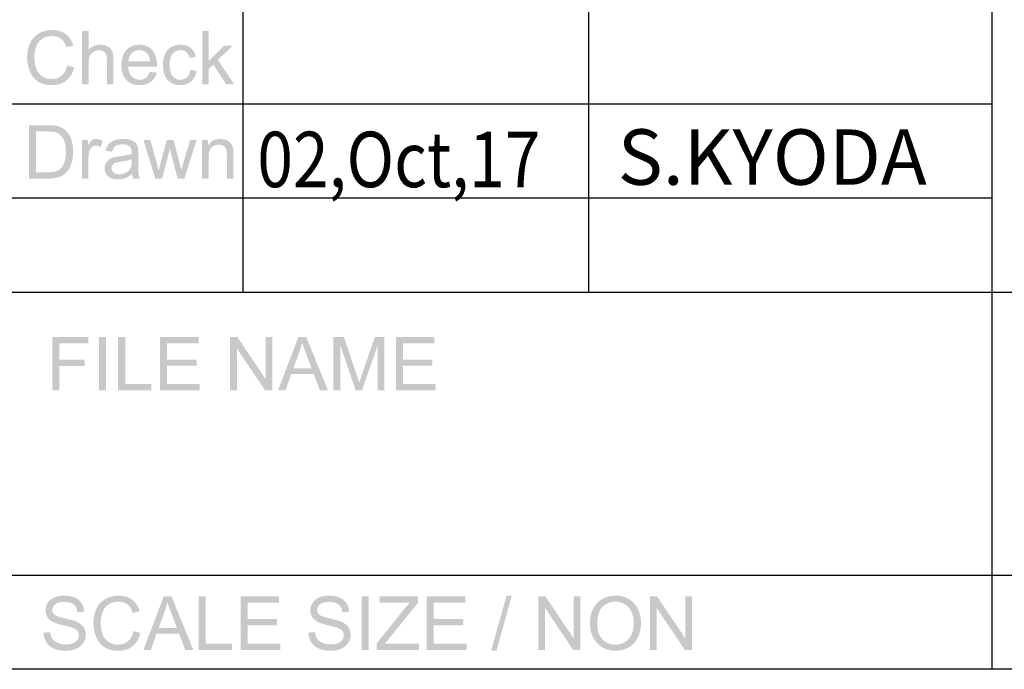
# Model space of a CAD drawing. Extents: x -38 to 248, y 49 to 248.
# Drawn here: x 174 to 199, y 49 to 65 of the extents above; entities that cross this region are included whole.
import ezdxf

# ---------------------------------------------------------------- set-up
doc = ezdxf.new("R2010")
doc.units = 0
doc.header["$MEASUREMENT"] = 0
doc.layers.add('図面枠', color=171, linetype='Continuous')
doc.styles.add('STD', font='txt')

# ---------------------------------------------------------------- blocks, each defined once
blk = doc.blocks.new('AI9-BLK134')
at = {"layer": '図面枠'}
h = blk.add_hatch(color=7, dxfattribs=at)
edge = h.paths.add_edge_path()
edge.add_spline(control_points=[(-8.108, -0.237), (-8.108, -0.237), (-7.942, -0.223), (-7.942, -0.223), (-7.935, -0.29), (-7.916, -0.345), (-7.888, -0.388), (-7.859, -0.431), (-7.814, -0.466), (-7.754, -0.492), (-7.694, -0.519), (-7.626, -0.532), (-7.55, -0.532), (-7.483, -0.532), (-7.424, -0.522), (-7.373, -0.502), (-7.321, -0.482), (-7.283, -0.454), (-7.258, -0.419), (-7.233, -0.384), (-7.22, -0.346), (-7.22, -0.305), (-7.22, -0.264), (-7.232, -0.227), (-7.257, -0.196), (-7.28, -0.165), (-7.32, -0.139), (-7.376, -0.117), (-7.411, -0.104), (-7.49, -0.082), (-7.612, -0.053), (-7.734, -0.023), (-7.82, 0.004), (-7.869, 0.031), (-7.933, 0.064), (-7.98, 0.105), (-8.011, 0.155), (-8.043, 0.204), (-8.058, 0.26), (-8.058, 0.321), (-8.058, 0.388), (-8.039, 0.451), (-8.001, 0.51), (-7.963, 0.569), (-7.907, 0.613), (-7.834, 0.644), (-7.761, 0.674), (-7.68, 0.689), (-7.59, 0.689), (-7.492, 0.689), (-7.405, 0.673), (-7.33, 0.641), (-7.255, 0.609), (-7.197, 0.562), (-7.156, 0.5), (-7.116, 0.438), (-7.094, 0.368), (-7.091, 0.289), (-7.091, 0.289), (-7.259, 0.276), (-7.259, 0.276), (-7.268, 0.36), (-7.299, 0.424), (-7.351, 0.467), (-7.403, 0.51), (-7.48, 0.532), (-7.582, 0.532), (-7.689, 0.532), (-7.766, 0.512), (-7.814, 0.473), (-7.863, 0.434), (-7.887, 0.387), (-7.887, 0.332), (-7.887, 0.284), (-7.87, 0.245), (-7.836, 0.214), (-7.802, 0.183), (-7.714, 0.151), (-7.571, 0.119), (-7.428, 0.086), (-7.33, 0.058), (-7.277, 0.034), (-7.199, -0.002), (-7.142, -0.047), (-7.105, -0.102), (-7.068, -0.156), (-7.05, -0.219), (-7.05, -0.291), (-7.05, -0.361), (-7.07, -0.428), (-7.11, -0.491), (-7.151, -0.553), (-7.209, -0.602), (-7.285, -0.637), (-7.361, -0.671), (-7.446, -0.689), (-7.541, -0.689), (-7.661, -0.689), (-7.762, -0.671), (-7.844, -0.636), (-7.925, -0.601), (-7.989, -0.548), (-8.035, -0.477), (-8.081, -0.407), (-8.105, -0.326), (-8.108, -0.237)], knot_values=[0, 0, 0, 0, 1, 1, 1, 2, 2, 2, 3, 3, 3, 4, 4, 4, 5, 5, 5, 6, 6, 6, 7, 7, 7, 8, 8, 8, 9, 9, 9, 10, 10, 10, 11, 11, 11, 12, 12, 12, 13, 13, 13, 14, 14, 14, 15, 15, 15, 16, 16, 16, 17, 17, 17, 18, 18, 18, 19, 19, 19, 20, 20, 20, 21, 21, 21, 22, 22, 22, 23, 23, 23, 24, 24, 24, 25, 25, 25, 26, 26, 26, 27, 27, 27, 28, 28, 28, 29, 29, 29, 30, 30, 30, 31, 31, 31, 32, 32, 32, 33, 33, 33, 34, 34, 34, 35, 35, 35, 35], degree=3, periodic=0)
h = blk.add_hatch(color=7, dxfattribs=at)
edge = h.paths.add_edge_path()
edge.add_spline(control_points=[(-5.857, -0.199), (-5.857, -0.199), (-5.681, -0.243), (-5.681, -0.243), (-5.718, -0.388), (-5.784, -0.499), (-5.88, -0.575), (-5.976, -0.651), (-6.094, -0.689), (-6.232, -0.689), (-6.376, -0.689), (-6.492, -0.66), (-6.582, -0.601), (-6.672, -0.543), (-6.741, -0.458), (-6.787, -0.347), (-6.834, -0.236), (-6.858, -0.117), (-6.858, 0.01), (-6.858, 0.149), (-6.831, 0.27), (-6.778, 0.373), (-6.725, 0.476), (-6.65, 0.555), (-6.552, 0.609), (-6.454, 0.662), (-6.347, 0.689), (-6.229, 0.689), (-6.096, 0.689), (-5.984, 0.655), (-5.893, 0.587), (-5.802, 0.519), (-5.739, 0.424), (-5.703, 0.3), (-5.703, 0.3), (-5.876, 0.26), (-5.876, 0.26), (-5.907, 0.357), (-5.952, 0.427), (-6.011, 0.471), (-6.07, 0.515), (-6.144, 0.537), (-6.233, 0.537), (-6.335, 0.537), (-6.42, 0.513), (-6.489, 0.464), (-6.558, 0.415), (-6.606, 0.349), (-6.634, 0.266), (-6.662, 0.184), (-6.676, 0.099), (-6.676, 0.011), (-6.676, -0.102), (-6.66, -0.201), (-6.626, -0.286), (-6.593, -0.37), (-6.542, -0.433), (-6.472, -0.475), (-6.403, -0.516), (-6.328, -0.537), (-6.246, -0.537), (-6.148, -0.537), (-6.065, -0.509), (-5.996, -0.452), (-5.928, -0.395), (-5.882, -0.311), (-5.857, -0.199)], knot_values=[0, 0, 0, 0, 1, 1, 1, 2, 2, 2, 3, 3, 3, 4, 4, 4, 5, 5, 5, 6, 6, 6, 7, 7, 7, 8, 8, 8, 9, 9, 9, 10, 10, 10, 11, 11, 11, 12, 12, 12, 13, 13, 13, 14, 14, 14, 15, 15, 15, 16, 16, 16, 17, 17, 17, 18, 18, 18, 19, 19, 19, 20, 20, 20, 21, 21, 21, 22, 22, 22, 22], degree=3, periodic=0)
h = blk.add_hatch(color=7, dxfattribs=at)
edge = h.paths.add_edge_path(flags=16)
edge.add_spline(control_points=[(-5.227, -0.119), (-5.227, -0.119), (-4.773, -0.119), (-4.773, -0.119), (-4.773, -0.119), (-4.911, 0.251), (-4.911, 0.251), (-4.954, 0.363), (-4.987, 0.455), (-5.008, 0.529), (-5.027, 0.443), (-5.052, 0.357), (-5.083, 0.273), (-5.083, 0.273), (-5.227, -0.119), (-5.227, -0.119)], knot_values=[0, 0, 0, 0, 1, 1, 1, 2, 2, 2, 3, 3, 3, 4, 4, 4, 5, 5, 5, 5], degree=3, periodic=0)
edge = h.paths.add_edge_path()
edge.add_spline(control_points=[(-5.61, -0.667), (-5.61, -0.667), (-5.101, 0.667), (-5.101, 0.667), (-5.101, 0.667), (-4.906, 0.667), (-4.906, 0.667), (-4.906, 0.667), (-4.362, -0.667), (-4.362, -0.667), (-4.362, -0.667), (-4.563, -0.667), (-4.563, -0.667), (-4.563, -0.667), (-4.717, -0.262), (-4.717, -0.262), (-4.717, -0.262), (-5.28, -0.262), (-5.28, -0.262), (-5.28, -0.262), (-5.423, -0.667), (-5.423, -0.667), (-5.423, -0.667), (-5.61, -0.667), (-5.61, -0.667)], knot_values=[0, 0, 0, 0, 1, 1, 1, 2, 2, 2, 3, 3, 3, 4, 4, 4, 5, 5, 5, 6, 6, 6, 7, 7, 7, 8, 8, 8, 8], degree=3, periodic=0)
h = blk.add_hatch(color=7, dxfattribs=at)
edge = h.paths.add_edge_path()
edge.add_spline(control_points=[(-4.227, -0.667), (-4.227, -0.667), (-4.227, 0.667), (-4.227, 0.667), (-4.227, 0.667), (-4.051, 0.667), (-4.051, 0.667), (-4.051, 0.667), (-4.051, -0.51), (-4.051, -0.51), (-4.051, -0.51), (-3.395, -0.51), (-3.395, -0.51), (-3.395, -0.51), (-3.395, -0.667), (-3.395, -0.667), (-3.395, -0.667), (-4.227, -0.667), (-4.227, -0.667)], knot_values=[0, 0, 0, 0, 1, 1, 1, 2, 2, 2, 3, 3, 3, 4, 4, 4, 5, 5, 5, 6, 6, 6, 6], degree=3, periodic=0)
h = blk.add_hatch(color=7, dxfattribs=at)
edge = h.paths.add_edge_path()
edge.add_spline(control_points=[(-3.181, -0.667), (-3.181, -0.667), (-3.181, 0.667), (-3.181, 0.667), (-3.181, 0.667), (-2.216, 0.667), (-2.216, 0.667), (-2.216, 0.667), (-2.216, 0.51), (-2.216, 0.51), (-2.216, 0.51), (-3.005, 0.51), (-3.005, 0.51), (-3.005, 0.51), (-3.005, 0.102), (-3.005, 0.102), (-3.005, 0.102), (-2.266, 0.102), (-2.266, 0.102), (-2.266, 0.102), (-2.266, -0.055), (-2.266, -0.055), (-2.266, -0.055), (-3.005, -0.055), (-3.005, -0.055), (-3.005, -0.055), (-3.005, -0.51), (-3.005, -0.51), (-3.005, -0.51), (-2.186, -0.51), (-2.186, -0.51), (-2.186, -0.51), (-2.186, -0.667), (-2.186, -0.667), (-2.186, -0.667), (-3.181, -0.667), (-3.181, -0.667)], knot_values=[0, 0, 0, 0, 1, 1, 1, 2, 2, 2, 3, 3, 3, 4, 4, 4, 5, 5, 5, 6, 6, 6, 7, 7, 7, 8, 8, 8, 9, 9, 9, 10, 10, 10, 11, 11, 11, 12, 12, 12, 12], degree=3, periodic=0)
h = blk.add_hatch(color=7, dxfattribs=at)
edge = h.paths.add_edge_path()
edge.add_spline(control_points=[(-1.485, -0.237), (-1.485, -0.237), (-1.32, -0.223), (-1.32, -0.223), (-1.312, -0.29), (-1.294, -0.345), (-1.265, -0.388), (-1.236, -0.431), (-1.192, -0.466), (-1.132, -0.492), (-1.071, -0.519), (-1.003, -0.532), (-0.928, -0.532), (-0.86, -0.532), (-0.802, -0.522), (-0.75, -0.502), (-0.699, -0.482), (-0.661, -0.454), (-0.635, -0.419), (-0.61, -0.384), (-0.598, -0.346), (-0.598, -0.305), (-0.598, -0.264), (-0.61, -0.227), (-0.634, -0.196), (-0.658, -0.165), (-0.698, -0.139), (-0.753, -0.117), (-0.789, -0.104), (-0.868, -0.082), (-0.99, -0.053), (-1.112, -0.023), (-1.197, 0.004), (-1.246, 0.031), (-1.31, 0.064), (-1.358, 0.105), (-1.389, 0.155), (-1.42, 0.204), (-1.436, 0.26), (-1.436, 0.321), (-1.436, 0.388), (-1.416, 0.451), (-1.379, 0.51), (-1.34, 0.569), (-1.285, 0.613), (-1.212, 0.644), (-1.138, 0.674), (-1.057, 0.689), (-0.968, 0.689), (-0.869, 0.689), (-0.783, 0.673), (-0.707, 0.641), (-0.632, 0.609), (-0.574, 0.562), (-0.533, 0.5), (-0.493, 0.438), (-0.471, 0.368), (-0.468, 0.289), (-0.468, 0.289), (-0.636, 0.276), (-0.636, 0.276), (-0.645, 0.36), (-0.676, 0.424), (-0.728, 0.467), (-0.78, 0.51), (-0.858, 0.532), (-0.96, 0.532), (-1.066, 0.532), (-1.143, 0.512), (-1.192, 0.473), (-1.24, 0.434), (-1.265, 0.387), (-1.265, 0.332), (-1.265, 0.284), (-1.248, 0.245), (-1.213, 0.214), (-1.179, 0.183), (-1.091, 0.151), (-0.948, 0.119), (-0.806, 0.086), (-0.707, 0.058), (-0.654, 0.034), (-0.577, -0.002), (-0.519, -0.047), (-0.482, -0.102), (-0.445, -0.156), (-0.427, -0.219), (-0.427, -0.291), (-0.427, -0.361), (-0.447, -0.428), (-0.488, -0.491), (-0.528, -0.553), (-0.587, -0.602), (-0.662, -0.637), (-0.738, -0.671), (-0.824, -0.689), (-0.918, -0.689), (-1.039, -0.689), (-1.139, -0.671), (-1.221, -0.636), (-1.302, -0.601), (-1.366, -0.548), (-1.412, -0.477), (-1.458, -0.407), (-1.483, -0.326), (-1.485, -0.237)], knot_values=[0, 0, 0, 0, 1, 1, 1, 2, 2, 2, 3, 3, 3, 4, 4, 4, 5, 5, 5, 6, 6, 6, 7, 7, 7, 8, 8, 8, 9, 9, 9, 10, 10, 10, 11, 11, 11, 12, 12, 12, 13, 13, 13, 14, 14, 14, 15, 15, 15, 16, 16, 16, 17, 17, 17, 18, 18, 18, 19, 19, 19, 20, 20, 20, 21, 21, 21, 22, 22, 22, 23, 23, 23, 24, 24, 24, 25, 25, 25, 26, 26, 26, 27, 27, 27, 28, 28, 28, 29, 29, 29, 30, 30, 30, 31, 31, 31, 32, 32, 32, 33, 33, 33, 34, 34, 34, 35, 35, 35, 35], degree=3, periodic=0)
h = blk.add_hatch(color=7, dxfattribs=at)
edge = h.paths.add_edge_path()
edge.add_spline(control_points=[(-0.155, -0.667), (-0.155, -0.667), (-0.155, 0.667), (-0.155, 0.667), (-0.155, 0.667), (0.021, 0.667), (0.021, 0.667), (0.021, 0.667), (0.021, -0.667), (0.021, -0.667), (0.021, -0.667), (-0.155, -0.667), (-0.155, -0.667)], knot_values=[0, 0, 0, 0, 1, 1, 1, 2, 2, 2, 3, 3, 3, 4, 4, 4, 4], degree=3, periodic=0)
h = blk.add_hatch(color=7, dxfattribs=at)
edge = h.paths.add_edge_path()
edge.add_spline(control_points=[(0.224, -0.667), (0.224, -0.667), (0.224, -0.503), (0.224, -0.503), (0.224, -0.503), (0.911, 0.349), (0.911, 0.349), (0.959, 0.41), (1.005, 0.464), (1.05, 0.51), (1.05, 0.51), (0.301, 0.51), (0.301, 0.51), (0.301, 0.51), (0.301, 0.667), (0.301, 0.667), (0.301, 0.667), (1.258, 0.667), (1.258, 0.667), (1.258, 0.667), (1.258, 0.51), (1.258, 0.51), (1.258, 0.51), (0.508, -0.415), (0.508, -0.415), (0.508, -0.415), (0.427, -0.51), (0.427, -0.51), (0.427, -0.51), (1.28, -0.51), (1.28, -0.51), (1.28, -0.51), (1.28, -0.667), (1.28, -0.667), (1.28, -0.667), (0.224, -0.667), (0.224, -0.667)], knot_values=[0, 0, 0, 0, 1, 1, 1, 2, 2, 2, 3, 3, 3, 4, 4, 4, 5, 5, 5, 6, 6, 6, 7, 7, 7, 8, 8, 8, 9, 9, 9, 10, 10, 10, 11, 11, 11, 12, 12, 12, 12], degree=3, periodic=0)
h = blk.add_hatch(color=7, dxfattribs=at)
edge = h.paths.add_edge_path()
edge.add_spline(control_points=[(1.474, -0.667), (1.474, -0.667), (1.474, 0.667), (1.474, 0.667), (1.474, 0.667), (2.439, 0.667), (2.439, 0.667), (2.439, 0.667), (2.439, 0.51), (2.439, 0.51), (2.439, 0.51), (1.651, 0.51), (1.651, 0.51), (1.651, 0.51), (1.651, 0.102), (1.651, 0.102), (1.651, 0.102), (2.389, 0.102), (2.389, 0.102), (2.389, 0.102), (2.389, -0.055), (2.389, -0.055), (2.389, -0.055), (1.651, -0.055), (1.651, -0.055), (1.651, -0.055), (1.651, -0.51), (1.651, -0.51), (1.651, -0.51), (2.469, -0.51), (2.469, -0.51), (2.469, -0.51), (2.469, -0.667), (2.469, -0.667), (2.469, -0.667), (1.474, -0.667), (1.474, -0.667)], knot_values=[0, 0, 0, 0, 1, 1, 1, 2, 2, 2, 3, 3, 3, 4, 4, 4, 5, 5, 5, 6, 6, 6, 7, 7, 7, 8, 8, 8, 9, 9, 9, 10, 10, 10, 11, 11, 11, 12, 12, 12, 12], degree=3, periodic=0)
h = blk.add_hatch(color=7, dxfattribs=at)
edge = h.paths.add_edge_path()
edge.add_spline(control_points=[(3.085, -0.689), (3.085, -0.689), (3.47, 0.689), (3.47, 0.689), (3.47, 0.689), (3.602, 0.689), (3.602, 0.689), (3.602, 0.689), (3.217, -0.689), (3.217, -0.689), (3.217, -0.689), (3.085, -0.689), (3.085, -0.689)], knot_values=[0, 0, 0, 0, 1, 1, 1, 2, 2, 2, 3, 3, 3, 4, 4, 4, 4], degree=3, periodic=0)
h = blk.add_hatch(color=7, dxfattribs=at)
edge = h.paths.add_edge_path()
edge.add_spline(control_points=[(4.262, -0.667), (4.262, -0.667), (4.262, 0.667), (4.262, 0.667), (4.262, 0.667), (4.443, 0.667), (4.443, 0.667), (4.443, 0.667), (5.147, -0.382), (5.147, -0.382), (5.147, -0.382), (5.147, 0.667), (5.147, 0.667), (5.147, 0.667), (5.315, 0.667), (5.315, 0.667), (5.315, 0.667), (5.315, -0.667), (5.315, -0.667), (5.315, -0.667), (5.135, -0.667), (5.135, -0.667), (5.135, -0.667), (4.431, 0.382), (4.431, 0.382), (4.431, 0.382), (4.431, -0.667), (4.431, -0.667), (4.431, -0.667), (4.262, -0.667), (4.262, -0.667)], knot_values=[0, 0, 0, 0, 1, 1, 1, 2, 2, 2, 3, 3, 3, 4, 4, 4, 5, 5, 5, 6, 6, 6, 7, 7, 7, 8, 8, 8, 9, 9, 9, 10, 10, 10, 10], degree=3, periodic=0)
h = blk.add_hatch(color=7, dxfattribs=at)
edge = h.paths.add_edge_path(flags=16)
edge.add_spline(control_points=[(5.737, -0.02), (5.737, -0.18), (5.78, -0.307), (5.866, -0.399), (5.953, -0.491), (6.061, -0.537), (6.192, -0.537), (6.325, -0.537), (6.434, -0.491), (6.52, -0.398), (6.606, -0.305), (6.649, -0.172), (6.649, -0.001), (6.649, 0.107), (6.631, 0.202), (6.594, 0.283), (6.557, 0.363), (6.503, 0.426), (6.433, 0.471), (6.362, 0.515), (6.283, 0.537), (6.194, 0.537), (6.069, 0.537), (5.962, 0.495), (5.872, 0.409), (5.782, 0.323), (5.737, 0.18), (5.737, -0.02)], knot_values=[0, 0, 0, 0, 1, 1, 1, 2, 2, 2, 3, 3, 3, 4, 4, 4, 5, 5, 5, 6, 6, 6, 7, 7, 7, 8, 8, 8, 9, 9, 9, 9], degree=3, periodic=0)
edge = h.paths.add_edge_path()
edge.add_spline(control_points=[(5.555, -0.018), (5.555, 0.203), (5.614, 0.377), (5.733, 0.501), (5.852, 0.627), (6.006, 0.689), (6.194, 0.689), (6.317, 0.689), (6.428, 0.66), (6.527, 0.601), (6.626, 0.542), (6.701, 0.46), (6.753, 0.355), (6.805, 0.25), (6.831, 0.131), (6.831, -0.002), (6.831, -0.137), (6.804, -0.258), (6.749, -0.365), (6.694, -0.471), (6.617, -0.552), (6.517, -0.607), (6.417, -0.662), (6.308, -0.689), (6.193, -0.689), (6.067, -0.689), (5.955, -0.659), (5.856, -0.598), (5.757, -0.538), (5.682, -0.455), (5.631, -0.35), (5.58, -0.246), (5.555, -0.135), (5.555, -0.018)], knot_values=[0, 0, 0, 0, 1, 1, 1, 2, 2, 2, 3, 3, 3, 4, 4, 4, 5, 5, 5, 6, 6, 6, 7, 7, 7, 8, 8, 8, 9, 9, 9, 10, 10, 10, 11, 11, 11, 11], degree=3, periodic=0)
h = blk.add_hatch(color=7, dxfattribs=at)
edge = h.paths.add_edge_path()
edge.add_spline(control_points=[(7.055, -0.667), (7.055, -0.667), (7.055, 0.667), (7.055, 0.667), (7.055, 0.667), (7.235, 0.667), (7.235, 0.667), (7.235, 0.667), (7.94, -0.382), (7.94, -0.382), (7.94, -0.382), (7.94, 0.667), (7.94, 0.667), (7.94, 0.667), (8.108, 0.667), (8.108, 0.667), (8.108, 0.667), (8.108, -0.667), (8.108, -0.667), (8.108, -0.667), (7.928, -0.667), (7.928, -0.667), (7.928, -0.667), (7.223, 0.382), (7.223, 0.382), (7.223, 0.382), (7.223, -0.667), (7.223, -0.667), (7.223, -0.667), (7.055, -0.667), (7.055, -0.667)], knot_values=[0, 0, 0, 0, 1, 1, 1, 2, 2, 2, 3, 3, 3, 4, 4, 4, 5, 5, 5, 6, 6, 6, 7, 7, 7, 8, 8, 8, 9, 9, 9, 10, 10, 10, 10], degree=3, periodic=0)
blk = doc.blocks.new('AI9-BLK132')
at = {"layer": '図面枠'}
h = blk.add_hatch(color=7, dxfattribs=at)
edge = h.paths.add_edge_path()
edge.add_spline(control_points=[(-4.791, -0.667), (-4.791, -0.667), (-4.791, 0.667), (-4.791, 0.667), (-4.791, 0.667), (-3.889, 0.667), (-3.889, 0.667), (-3.889, 0.667), (-3.889, 0.51), (-3.889, 0.51), (-3.889, 0.51), (-4.614, 0.51), (-4.614, 0.51), (-4.614, 0.51), (-4.614, 0.096), (-4.614, 0.096), (-4.614, 0.096), (-3.986, 0.096), (-3.986, 0.096), (-3.986, 0.096), (-3.986, -0.061), (-3.986, -0.061), (-3.986, -0.061), (-4.614, -0.061), (-4.614, -0.061), (-4.614, -0.061), (-4.614, -0.667), (-4.614, -0.667), (-4.614, -0.667), (-4.791, -0.667), (-4.791, -0.667)], knot_values=[0, 0, 0, 0, 1, 1, 1, 2, 2, 2, 3, 3, 3, 4, 4, 4, 5, 5, 5, 6, 6, 6, 7, 7, 7, 8, 8, 8, 9, 9, 9, 10, 10, 10, 10], degree=3, periodic=0)
h = blk.add_hatch(color=7, dxfattribs=at)
edge = h.paths.add_edge_path()
edge.add_spline(control_points=[(-3.629, -0.667), (-3.629, -0.667), (-3.629, 0.667), (-3.629, 0.667), (-3.629, 0.667), (-3.452, 0.667), (-3.452, 0.667), (-3.452, 0.667), (-3.452, -0.667), (-3.452, -0.667), (-3.452, -0.667), (-3.629, -0.667), (-3.629, -0.667)], knot_values=[0, 0, 0, 0, 1, 1, 1, 2, 2, 2, 3, 3, 3, 4, 4, 4, 4], degree=3, periodic=0)
h = blk.add_hatch(color=7, dxfattribs=at)
edge = h.paths.add_edge_path()
edge.add_spline(control_points=[(-3.147, -0.667), (-3.147, -0.667), (-3.147, 0.667), (-3.147, 0.667), (-3.147, 0.667), (-2.971, 0.667), (-2.971, 0.667), (-2.971, 0.667), (-2.971, -0.51), (-2.971, -0.51), (-2.971, -0.51), (-2.315, -0.51), (-2.315, -0.51), (-2.315, -0.51), (-2.315, -0.667), (-2.315, -0.667), (-2.315, -0.667), (-3.147, -0.667), (-3.147, -0.667)], knot_values=[0, 0, 0, 0, 1, 1, 1, 2, 2, 2, 3, 3, 3, 4, 4, 4, 5, 5, 5, 6, 6, 6, 6], degree=3, periodic=0)
h = blk.add_hatch(color=7, dxfattribs=at)
edge = h.paths.add_edge_path()
edge.add_spline(control_points=[(-2.101, -0.667), (-2.101, -0.667), (-2.101, 0.667), (-2.101, 0.667), (-2.101, 0.667), (-1.136, 0.667), (-1.136, 0.667), (-1.136, 0.667), (-1.136, 0.51), (-1.136, 0.51), (-1.136, 0.51), (-1.924, 0.51), (-1.924, 0.51), (-1.924, 0.51), (-1.924, 0.102), (-1.924, 0.102), (-1.924, 0.102), (-1.186, 0.102), (-1.186, 0.102), (-1.186, 0.102), (-1.186, -0.055), (-1.186, -0.055), (-1.186, -0.055), (-1.924, -0.055), (-1.924, -0.055), (-1.924, -0.055), (-1.924, -0.51), (-1.924, -0.51), (-1.924, -0.51), (-1.106, -0.51), (-1.106, -0.51), (-1.106, -0.51), (-1.106, -0.667), (-1.106, -0.667), (-1.106, -0.667), (-2.101, -0.667), (-2.101, -0.667)], knot_values=[0, 0, 0, 0, 1, 1, 1, 2, 2, 2, 3, 3, 3, 4, 4, 4, 5, 5, 5, 6, 6, 6, 7, 7, 7, 8, 8, 8, 9, 9, 9, 10, 10, 10, 11, 11, 11, 12, 12, 12, 12], degree=3, periodic=0)
h = blk.add_hatch(color=7, dxfattribs=at)
edge = h.paths.add_edge_path()
edge.add_spline(control_points=[(-0.347, -0.667), (-0.347, -0.667), (-0.347, 0.667), (-0.347, 0.667), (-0.347, 0.667), (-0.167, 0.667), (-0.167, 0.667), (-0.167, 0.667), (0.538, -0.382), (0.538, -0.382), (0.538, -0.382), (0.538, 0.667), (0.538, 0.667), (0.538, 0.667), (0.706, 0.667), (0.706, 0.667), (0.706, 0.667), (0.706, -0.667), (0.706, -0.667), (0.706, -0.667), (0.526, -0.667), (0.526, -0.667), (0.526, -0.667), (-0.179, 0.382), (-0.179, 0.382), (-0.179, 0.382), (-0.179, -0.667), (-0.179, -0.667), (-0.179, -0.667), (-0.347, -0.667), (-0.347, -0.667)], knot_values=[0, 0, 0, 0, 1, 1, 1, 2, 2, 2, 3, 3, 3, 4, 4, 4, 5, 5, 5, 6, 6, 6, 7, 7, 7, 8, 8, 8, 9, 9, 9, 10, 10, 10, 10], degree=3, periodic=0)
h = blk.add_hatch(color=7, dxfattribs=at)
edge = h.paths.add_edge_path(flags=16)
edge.add_spline(control_points=[(1.234, -0.119), (1.234, -0.119), (1.688, -0.119), (1.688, -0.119), (1.688, -0.119), (1.55, 0.251), (1.55, 0.251), (1.507, 0.362), (1.474, 0.455), (1.453, 0.529), (1.434, 0.443), (1.41, 0.357), (1.379, 0.273), (1.379, 0.273), (1.234, -0.119), (1.234, -0.119)], knot_values=[0, 0, 0, 0, 1, 1, 1, 2, 2, 2, 3, 3, 3, 4, 4, 4, 5, 5, 5, 5], degree=3, periodic=0)
edge = h.paths.add_edge_path()
edge.add_spline(control_points=[(0.851, -0.667), (0.851, -0.667), (1.361, 0.667), (1.361, 0.667), (1.361, 0.667), (1.555, 0.667), (1.555, 0.667), (1.555, 0.667), (2.099, -0.667), (2.099, -0.667), (2.099, -0.667), (1.898, -0.667), (1.898, -0.667), (1.898, -0.667), (1.744, -0.262), (1.744, -0.262), (1.744, -0.262), (1.181, -0.262), (1.181, -0.262), (1.181, -0.262), (1.038, -0.667), (1.038, -0.667), (1.038, -0.667), (0.851, -0.667), (0.851, -0.667)], knot_values=[0, 0, 0, 0, 1, 1, 1, 2, 2, 2, 3, 3, 3, 4, 4, 4, 5, 5, 5, 6, 6, 6, 7, 7, 7, 8, 8, 8, 8], degree=3, periodic=0)
h = blk.add_hatch(color=7, dxfattribs=at)
edge = h.paths.add_edge_path()
edge.add_spline(control_points=[(2.234, -0.667), (2.234, -0.667), (2.234, 0.667), (2.234, 0.667), (2.234, 0.667), (2.498, 0.667), (2.498, 0.667), (2.498, 0.667), (2.816, -0.277), (2.816, -0.277), (2.845, -0.365), (2.866, -0.431), (2.88, -0.475), (2.895, -0.426), (2.919, -0.355), (2.951, -0.261), (2.951, -0.261), (3.272, 0.667), (3.272, 0.667), (3.272, 0.667), (3.51, 0.667), (3.51, 0.667), (3.51, 0.667), (3.51, -0.667), (3.51, -0.667), (3.51, -0.667), (3.339, -0.667), (3.339, -0.667), (3.339, -0.667), (3.339, 0.449), (3.339, 0.449), (3.339, 0.449), (2.95, -0.667), (2.95, -0.667), (2.95, -0.667), (2.791, -0.667), (2.791, -0.667), (2.791, -0.667), (2.405, 0.469), (2.405, 0.469), (2.405, 0.469), (2.405, -0.667), (2.405, -0.667), (2.405, -0.667), (2.234, -0.667), (2.234, -0.667)], knot_values=[0, 0, 0, 0, 1, 1, 1, 2, 2, 2, 3, 3, 3, 4, 4, 4, 5, 5, 5, 6, 6, 6, 7, 7, 7, 8, 8, 8, 9, 9, 9, 10, 10, 10, 11, 11, 11, 12, 12, 12, 13, 13, 13, 14, 14, 14, 15, 15, 15, 15], degree=3, periodic=0)
h = blk.add_hatch(color=7, dxfattribs=at)
edge = h.paths.add_edge_path()
edge.add_spline(control_points=[(3.796, -0.667), (3.796, -0.667), (3.796, 0.667), (3.796, 0.667), (3.796, 0.667), (4.76, 0.667), (4.76, 0.667), (4.76, 0.667), (4.76, 0.51), (4.76, 0.51), (4.76, 0.51), (3.972, 0.51), (3.972, 0.51), (3.972, 0.51), (3.972, 0.102), (3.972, 0.102), (3.972, 0.102), (4.711, 0.102), (4.711, 0.102), (4.711, 0.102), (4.711, -0.055), (4.711, -0.055), (4.711, -0.055), (3.972, -0.055), (3.972, -0.055), (3.972, -0.055), (3.972, -0.51), (3.972, -0.51), (3.972, -0.51), (4.791, -0.51), (4.791, -0.51), (4.791, -0.51), (4.791, -0.667), (4.791, -0.667), (4.791, -0.667), (3.796, -0.667), (3.796, -0.667)], knot_values=[0, 0, 0, 0, 1, 1, 1, 2, 2, 2, 3, 3, 3, 4, 4, 4, 5, 5, 5, 6, 6, 6, 7, 7, 7, 8, 8, 8, 9, 9, 9, 10, 10, 10, 11, 11, 11, 12, 12, 12, 12], degree=3, periodic=0)
blk = doc.blocks.new('AI9-BLK131')
at = {"layer": '図面枠'}
h = blk.add_hatch(color=7, dxfattribs=at)
edge = h.paths.add_edge_path()
edge.add_spline(control_points=[(-1.588, -0.199), (-1.588, -0.199), (-1.411, -0.243), (-1.411, -0.243), (-1.448, -0.388), (-1.515, -0.499), (-1.611, -0.575), (-1.707, -0.651), (-1.824, -0.689), (-1.962, -0.689), (-2.106, -0.689), (-2.223, -0.66), (-2.313, -0.601), (-2.402, -0.543), (-2.471, -0.458), (-2.518, -0.347), (-2.565, -0.236), (-2.588, -0.117), (-2.588, 0.01), (-2.588, 0.149), (-2.562, 0.27), (-2.509, 0.373), (-2.455, 0.476), (-2.38, 0.555), (-2.283, 0.609), (-2.185, 0.662), (-2.077, 0.689), (-1.959, 0.689), (-1.826, 0.689), (-1.714, 0.655), (-1.623, 0.587), (-1.532, 0.519), (-1.469, 0.424), (-1.433, 0.3), (-1.433, 0.3), (-1.607, 0.26), (-1.607, 0.26), (-1.638, 0.357), (-1.683, 0.427), (-1.741, 0.471), (-1.8, 0.515), (-1.874, 0.537), (-1.963, 0.537), (-2.066, 0.537), (-2.151, 0.513), (-2.22, 0.464), (-2.288, 0.415), (-2.337, 0.349), (-2.365, 0.266), (-2.392, 0.184), (-2.406, 0.099), (-2.406, 0.011), (-2.406, -0.102), (-2.39, -0.201), (-2.357, -0.286), (-2.324, -0.37), (-2.273, -0.433), (-2.203, -0.475), (-2.133, -0.516), (-2.058, -0.537), (-1.977, -0.537), (-1.878, -0.537), (-1.795, -0.509), (-1.727, -0.452), (-1.658, -0.395), (-1.612, -0.311), (-1.588, -0.199)], knot_values=[0, 0, 0, 0, 1, 1, 1, 2, 2, 2, 3, 3, 3, 4, 4, 4, 5, 5, 5, 6, 6, 6, 7, 7, 7, 8, 8, 8, 9, 9, 9, 10, 10, 10, 11, 11, 11, 12, 12, 12, 13, 13, 13, 14, 14, 14, 15, 15, 15, 16, 16, 16, 17, 17, 17, 18, 18, 18, 19, 19, 19, 20, 20, 20, 21, 21, 21, 22, 22, 22, 22], degree=3, periodic=0)
h = blk.add_hatch(color=7, dxfattribs=at)
edge = h.paths.add_edge_path()
edge.add_spline(control_points=[(-1.213, -0.667), (-1.213, -0.667), (-1.213, 0.667), (-1.213, 0.667), (-1.213, 0.667), (-1.051, 0.667), (-1.051, 0.667), (-1.051, 0.667), (-1.051, 0.19), (-1.051, 0.19), (-0.975, 0.278), (-0.879, 0.322), (-0.763, 0.322), (-0.692, 0.322), (-0.63, 0.308), (-0.577, 0.28), (-0.525, 0.252), (-0.487, 0.213), (-0.465, 0.163), (-0.442, 0.113), (-0.43, 0.041), (-0.43, -0.054), (-0.43, -0.054), (-0.43, -0.667), (-0.43, -0.667), (-0.43, -0.667), (-0.593, -0.667), (-0.593, -0.667), (-0.593, -0.667), (-0.593, -0.053), (-0.593, -0.053), (-0.593, 0.029), (-0.611, 0.089), (-0.646, 0.126), (-0.682, 0.163), (-0.732, 0.182), (-0.796, 0.182), (-0.845, 0.182), (-0.89, 0.169), (-0.932, 0.144), (-0.975, 0.119), (-1.005, 0.085), (-1.023, 0.041), (-1.042, -0.002), (-1.051, -0.061), (-1.051, -0.137), (-1.051, -0.137), (-1.051, -0.667), (-1.051, -0.667), (-1.051, -0.667), (-1.213, -0.667), (-1.213, -0.667)], knot_values=[0, 0, 0, 0, 1, 1, 1, 2, 2, 2, 3, 3, 3, 4, 4, 4, 5, 5, 5, 6, 6, 6, 7, 7, 7, 8, 8, 8, 9, 9, 9, 10, 10, 10, 11, 11, 11, 12, 12, 12, 13, 13, 13, 14, 14, 14, 15, 15, 15, 16, 16, 16, 17, 17, 17, 17], degree=3, periodic=0)
h = blk.add_hatch(color=7, dxfattribs=at)
edge = h.paths.add_edge_path()
edge.add_spline(control_points=[(1.789, -0.667), (1.789, -0.667), (1.789, 0.667), (1.789, 0.667), (1.789, 0.667), (1.951, 0.667), (1.951, 0.667), (1.951, 0.667), (1.951, -0.093), (1.951, -0.093), (1.951, -0.093), (2.338, 0.3), (2.338, 0.3), (2.338, 0.3), (2.55, 0.3), (2.55, 0.3), (2.55, 0.3), (2.182, -0.059), (2.182, -0.059), (2.182, -0.059), (2.588, -0.667), (2.588, -0.667), (2.588, -0.667), (2.386, -0.667), (2.386, -0.667), (2.386, -0.667), (2.066, -0.172), (2.066, -0.172), (2.066, -0.172), (1.951, -0.285), (1.951, -0.285), (1.951, -0.285), (1.951, -0.667), (1.951, -0.667), (1.951, -0.667), (1.789, -0.667), (1.789, -0.667)], knot_values=[0, 0, 0, 0, 1, 1, 1, 2, 2, 2, 3, 3, 3, 4, 4, 4, 5, 5, 5, 6, 6, 6, 7, 7, 7, 8, 8, 8, 9, 9, 9, 10, 10, 10, 11, 11, 11, 12, 12, 12, 12], degree=3, periodic=0)
h = blk.add_hatch(color=7, dxfattribs=at)
edge = h.paths.add_edge_path(flags=16)
edge.add_spline(control_points=[(-0.057, -0.091), (-0.057, -0.091), (0.484, -0.091), (0.484, -0.091), (0.476, -0.009), (0.456, 0.052), (0.422, 0.093), (0.369, 0.156), (0.302, 0.187), (0.219, 0.187), (0.143, 0.187), (0.08, 0.162), (0.028, 0.112), (-0.023, 0.061), (-0.051, -0.007), (-0.057, -0.091)], knot_values=[0, 0, 0, 0, 1, 1, 1, 2, 2, 2, 3, 3, 3, 4, 4, 4, 5, 5, 5, 5], degree=3, periodic=0)
edge = h.paths.add_edge_path()
edge.add_spline(control_points=[(0.482, -0.356), (0.482, -0.356), (0.652, -0.378), (0.652, -0.378), (0.625, -0.476), (0.576, -0.553), (0.504, -0.607), (0.431, -0.662), (0.339, -0.689), (0.227, -0.689), (0.086, -0.689), (-0.026, -0.645), (-0.109, -0.558), (-0.192, -0.471), (-0.233, -0.349), (-0.233, -0.192), (-0.233, -0.029), (-0.191, 0.097), (-0.108, 0.188), (-0.024, 0.277), (0.085, 0.322), (0.218, 0.322), (0.347, 0.322), (0.453, 0.278), (0.535, 0.19), (0.616, 0.102), (0.657, -0.022), (0.657, -0.182), (0.657, -0.192), (0.657, -0.206), (0.656, -0.226), (0.656, -0.226), (-0.065, -0.226), (-0.065, -0.226), (-0.059, -0.332), (-0.029, -0.413), (0.025, -0.47), (0.079, -0.526), (0.147, -0.554), (0.227, -0.554), (0.287, -0.554), (0.338, -0.538), (0.381, -0.507), (0.423, -0.475), (0.457, -0.425), (0.482, -0.356)], knot_values=[0, 0, 0, 0, 1, 1, 1, 2, 2, 2, 3, 3, 3, 4, 4, 4, 5, 5, 5, 6, 6, 6, 7, 7, 7, 8, 8, 8, 9, 9, 9, 10, 10, 10, 11, 11, 11, 12, 12, 12, 13, 13, 13, 14, 14, 14, 15, 15, 15, 15], degree=3, periodic=0)
h = blk.add_hatch(color=7, dxfattribs=at)
edge = h.paths.add_edge_path()
edge.add_spline(control_points=[(1.489, -0.311), (1.489, -0.311), (1.649, -0.333), (1.649, -0.333), (1.631, -0.445), (1.586, -0.532), (1.514, -0.595), (1.441, -0.658), (1.352, -0.689), (1.247, -0.689), (1.115, -0.689), (1.009, -0.646), (0.928, -0.559), (0.848, -0.473), (0.808, -0.349), (0.808, -0.187), (0.808, -0.082), (0.825, 0.009), (0.86, 0.087), (0.894, 0.166), (0.947, 0.225), (1.017, 0.264), (1.088, 0.303), (1.164, 0.322), (1.247, 0.322), (1.352, 0.322), (1.437, 0.296), (1.504, 0.242), (1.571, 0.188), (1.613, 0.112), (1.632, 0.014), (1.632, 0.014), (1.472, -0.008), (1.472, -0.008), (1.457, 0.056), (1.43, 0.105), (1.392, 0.138), (1.354, 0.171), (1.308, 0.187), (1.253, 0.187), (1.171, 0.187), (1.104, 0.158), (1.053, 0.099), (1.002, 0.039), (0.976, -0.054), (0.976, -0.182), (0.976, -0.312), (1.001, -0.407), (1.051, -0.466), (1.101, -0.525), (1.166, -0.554), (1.246, -0.554), (1.31, -0.554), (1.364, -0.534), (1.407, -0.494), (1.45, -0.455), (1.477, -0.394), (1.489, -0.311)], knot_values=[0, 0, 0, 0, 1, 1, 1, 2, 2, 2, 3, 3, 3, 4, 4, 4, 5, 5, 5, 6, 6, 6, 7, 7, 7, 8, 8, 8, 9, 9, 9, 10, 10, 10, 11, 11, 11, 12, 12, 12, 13, 13, 13, 14, 14, 14, 15, 15, 15, 16, 16, 16, 17, 17, 17, 18, 18, 18, 19, 19, 19, 19], degree=3, periodic=0)
blk = doc.blocks.new('AI9-BLK130')
at = {"layer": '図面枠'}
h = blk.add_hatch(color=7, dxfattribs=at)
edge = h.paths.add_edge_path(flags=16)
edge.add_spline(control_points=[(-2.378, -0.499), (-2.378, -0.499), (-2.093, -0.499), (-2.093, -0.499), (-2.005, -0.499), (-1.936, -0.491), (-1.886, -0.474), (-1.836, -0.458), (-1.796, -0.435), (-1.766, -0.405), (-1.724, -0.363), (-1.692, -0.307), (-1.669, -0.236), (-1.645, -0.165), (-1.633, -0.08), (-1.633, 0.021), (-1.633, 0.161), (-1.657, 0.268), (-1.702, 0.343), (-1.748, 0.418), (-1.804, 0.468), (-1.869, 0.494), (-1.916, 0.512), (-1.992, 0.521), (-2.098, 0.521), (-2.098, 0.521), (-2.378, 0.521), (-2.378, 0.521), (-2.378, 0.521), (-2.378, -0.499), (-2.378, -0.499)], knot_values=[0, 0, 0, 0, 1, 1, 1, 2, 2, 2, 3, 3, 3, 4, 4, 4, 5, 5, 5, 6, 6, 6, 7, 7, 7, 8, 8, 8, 9, 9, 9, 10, 10, 10, 10], degree=3, periodic=0)
edge = h.paths.add_edge_path()
edge.add_spline(control_points=[(-2.554, -0.656), (-2.554, -0.656), (-2.554, 0.678), (-2.554, 0.678), (-2.554, 0.678), (-2.095, 0.678), (-2.095, 0.678), (-1.991, 0.678), (-1.912, 0.671), (-1.857, 0.659), (-1.781, 0.641), (-1.716, 0.609), (-1.662, 0.563), (-1.591, 0.504), (-1.539, 0.428), (-1.504, 0.335), (-1.469, 0.243), (-1.452, 0.137), (-1.452, 0.018), (-1.452, -0.083), (-1.463, -0.173), (-1.487, -0.251), (-1.511, -0.329), (-1.541, -0.394), (-1.578, -0.445), (-1.615, -0.496), (-1.656, -0.537), (-1.699, -0.566), (-1.743, -0.596), (-1.796, -0.618), (-1.858, -0.633), (-1.921, -0.648), (-1.992, -0.656), (-2.073, -0.656), (-2.073, -0.656), (-2.554, -0.656), (-2.554, -0.656)], knot_values=[0, 0, 0, 0, 1, 1, 1, 2, 2, 2, 3, 3, 3, 4, 4, 4, 5, 5, 5, 6, 6, 6, 7, 7, 7, 8, 8, 8, 9, 9, 9, 10, 10, 10, 11, 11, 11, 12, 12, 12, 12], degree=3, periodic=0)
h = blk.add_hatch(color=7, dxfattribs=at)
edge = h.paths.add_edge_path()
edge.add_spline(control_points=[(-1.231, -0.656), (-1.231, -0.656), (-1.231, 0.311), (-1.231, 0.311), (-1.231, 0.311), (-1.085, 0.311), (-1.085, 0.311), (-1.085, 0.311), (-1.085, 0.166), (-1.085, 0.166), (-1.048, 0.234), (-1.014, 0.279), (-0.982, 0.301), (-0.95, 0.323), (-0.916, 0.333), (-0.878, 0.333), (-0.823, 0.333), (-0.767, 0.316), (-0.711, 0.281), (-0.711, 0.281), (-0.768, 0.131), (-0.768, 0.131), (-0.808, 0.154), (-0.847, 0.165), (-0.886, 0.165), (-0.922, 0.165), (-0.953, 0.155), (-0.981, 0.133), (-1.009, 0.111), (-1.03, 0.081), (-1.042, 0.043), (-1.06, -0.016), (-1.069, -0.079), (-1.069, -0.148), (-1.069, -0.148), (-1.069, -0.656), (-1.069, -0.656), (-1.069, -0.656), (-1.231, -0.656), (-1.231, -0.656)], knot_values=[0, 0, 0, 0, 1, 1, 1, 2, 2, 2, 3, 3, 3, 4, 4, 4, 5, 5, 5, 6, 6, 6, 7, 7, 7, 8, 8, 8, 9, 9, 9, 10, 10, 10, 11, 11, 11, 12, 12, 12, 13, 13, 13, 13], degree=3, periodic=0)
h = blk.add_hatch(color=7, dxfattribs=at)
edge = h.paths.add_edge_path(flags=16)
edge.add_spline(control_points=[(0.011, -0.171), (-0.049, -0.195), (-0.139, -0.216), (-0.26, -0.233), (-0.328, -0.242), (-0.376, -0.253), (-0.405, -0.265), (-0.433, -0.277), (-0.455, -0.295), (-0.47, -0.318), (-0.485, -0.342), (-0.493, -0.368), (-0.493, -0.396), (-0.493, -0.44), (-0.476, -0.476), (-0.443, -0.505), (-0.409, -0.534), (-0.361, -0.548), (-0.296, -0.548), (-0.232, -0.548), (-0.176, -0.535), (-0.126, -0.507), (-0.076, -0.48), (-0.04, -0.442), (-0.016, -0.394), (0.002, -0.357), (0.011, -0.303), (0.011, -0.231), (0.011, -0.231), (0.011, -0.171), (0.011, -0.171)], knot_values=[0, 0, 0, 0, 1, 1, 1, 2, 2, 2, 3, 3, 3, 4, 4, 4, 5, 5, 5, 6, 6, 6, 7, 7, 7, 8, 8, 8, 9, 9, 9, 10, 10, 10, 10], degree=3, periodic=0)
edge = h.paths.add_edge_path()
edge.add_spline(control_points=[(0.022, -0.535), (-0.038, -0.587), (-0.096, -0.624), (-0.152, -0.646), (-0.209, -0.667), (-0.27, -0.678), (-0.334, -0.678), (-0.441, -0.678), (-0.523, -0.652), (-0.581, -0.6), (-0.638, -0.548), (-0.667, -0.482), (-0.667, -0.401), (-0.667, -0.353), (-0.656, -0.31), (-0.634, -0.271), (-0.612, -0.232), (-0.584, -0.2), (-0.549, -0.176), (-0.514, -0.153), (-0.474, -0.135), (-0.43, -0.123), (-0.398, -0.114), (-0.349, -0.106), (-0.284, -0.098), (-0.151, -0.082), (-0.053, -0.063), (0.011, -0.041), (0.011, -0.019), (0.011, -0.004), (0.011, 0.001), (0.011, 0.068), (-0.004, 0.115), (-0.035, 0.143), (-0.077, 0.18), (-0.14, 0.198), (-0.223, 0.198), (-0.301, 0.198), (-0.358, 0.185), (-0.395, 0.158), (-0.431, 0.131), (-0.459, 0.083), (-0.477, 0.014), (-0.477, 0.014), (-0.639, 0.036), (-0.639, 0.036), (-0.624, 0.104), (-0.6, 0.16), (-0.567, 0.202), (-0.533, 0.244), (-0.485, 0.277), (-0.422, 0.299), (-0.358, 0.322), (-0.285, 0.333), (-0.202, 0.333), (-0.119, 0.333), (-0.052, 0.324), (0, 0.304), (0.052, 0.285), (0.09, 0.26), (0.115, 0.231), (0.139, 0.202), (0.156, 0.165), (0.166, 0.12), (0.171, 0.092), (0.174, 0.041), (0.174, -0.031), (0.174, -0.031), (0.174, -0.25), (0.174, -0.25), (0.174, -0.402), (0.177, -0.499), (0.184, -0.539), (0.191, -0.58), (0.204, -0.619), (0.223, -0.656), (0.223, -0.656), (0.055, -0.656), (0.055, -0.656), (0.038, -0.621), (0.027, -0.581), (0.022, -0.535)], knot_values=[0, 0, 0, 0, 1, 1, 1, 2, 2, 2, 3, 3, 3, 4, 4, 4, 5, 5, 5, 6, 6, 6, 7, 7, 7, 8, 8, 8, 9, 9, 9, 10, 10, 10, 11, 11, 11, 12, 12, 12, 13, 13, 13, 14, 14, 14, 15, 15, 15, 16, 16, 16, 17, 17, 17, 18, 18, 18, 19, 19, 19, 20, 20, 20, 21, 21, 21, 22, 22, 22, 23, 23, 23, 24, 24, 24, 25, 25, 25, 26, 26, 26, 27, 27, 27, 27], degree=3, periodic=0)
h = blk.add_hatch(color=7, dxfattribs=at)
edge = h.paths.add_edge_path()
edge.add_spline(control_points=[(0.599, -0.656), (0.599, -0.656), (0.305, 0.311), (0.305, 0.311), (0.305, 0.311), (0.475, 0.311), (0.475, 0.311), (0.475, 0.311), (0.631, -0.247), (0.631, -0.247), (0.631, -0.247), (0.685, -0.455), (0.685, -0.455), (0.687, -0.444), (0.705, -0.378), (0.737, -0.256), (0.737, -0.256), (0.888, 0.311), (0.888, 0.311), (0.888, 0.311), (1.056, 0.311), (1.056, 0.311), (1.056, 0.311), (1.203, -0.25), (1.203, -0.25), (1.203, -0.25), (1.251, -0.434), (1.251, -0.434), (1.251, -0.434), (1.306, -0.248), (1.306, -0.248), (1.306, -0.248), (1.475, 0.311), (1.475, 0.311), (1.475, 0.311), (1.634, 0.311), (1.634, 0.311), (1.634, 0.311), (1.328, -0.656), (1.328, -0.656), (1.328, -0.656), (1.16, -0.656), (1.16, -0.656), (1.16, -0.656), (1.007, -0.077), (1.007, -0.077), (1.007, -0.077), (0.967, 0.088), (0.967, 0.088), (0.967, 0.088), (0.77, -0.656), (0.77, -0.656), (0.77, -0.656), (0.599, -0.656), (0.599, -0.656)], knot_values=[0, 0, 0, 0, 1, 1, 1, 2, 2, 2, 3, 3, 3, 4, 4, 4, 5, 5, 5, 6, 6, 6, 7, 7, 7, 8, 8, 8, 9, 9, 9, 10, 10, 10, 11, 11, 11, 12, 12, 12, 13, 13, 13, 14, 14, 14, 15, 15, 15, 16, 16, 16, 17, 17, 17, 18, 18, 18, 18], degree=3, periodic=0)
h = blk.add_hatch(color=7, dxfattribs=at)
edge = h.paths.add_edge_path()
edge.add_spline(control_points=[(1.771, -0.656), (1.771, -0.656), (1.771, 0.311), (1.771, 0.311), (1.771, 0.311), (1.917, 0.311), (1.917, 0.311), (1.917, 0.311), (1.917, 0.174), (1.917, 0.174), (1.988, 0.28), (2.09, 0.333), (2.224, 0.333), (2.282, 0.333), (2.336, 0.323), (2.385, 0.302), (2.433, 0.281), (2.47, 0.254), (2.494, 0.219), (2.518, 0.186), (2.535, 0.145), (2.545, 0.099), (2.551, 0.068), (2.554, 0.015), (2.554, -0.061), (2.554, -0.061), (2.554, -0.656), (2.554, -0.656), (2.554, -0.656), (2.391, -0.656), (2.391, -0.656), (2.391, -0.656), (2.391, -0.068), (2.391, -0.068), (2.391, -0.001), (2.385, 0.048), (2.372, 0.081), (2.359, 0.114), (2.337, 0.141), (2.304, 0.161), (2.272, 0.18), (2.234, 0.19), (2.19, 0.19), (2.121, 0.19), (2.06, 0.168), (2.01, 0.124), (1.959, 0.08), (1.934, -0.004), (1.934, -0.128), (1.934, -0.128), (1.934, -0.656), (1.934, -0.656), (1.934, -0.656), (1.771, -0.656), (1.771, -0.656)], knot_values=[0, 0, 0, 0, 1, 1, 1, 2, 2, 2, 3, 3, 3, 4, 4, 4, 5, 5, 5, 6, 6, 6, 7, 7, 7, 8, 8, 8, 9, 9, 9, 10, 10, 10, 11, 11, 11, 12, 12, 12, 13, 13, 13, 14, 14, 14, 15, 15, 15, 16, 16, 16, 17, 17, 17, 18, 18, 18, 18], degree=3, periodic=0)

msp = doc.modelspace()

# ---------------------------------------------------------------- linework, layer by layer
at = {"layer": '図面枠', "color": 7}
for p, q in [((188.583, 79.65), (188.583, 58.456)), ((198.668, 79.65), (198.668, 49.036)), ((179.94, 70.231), (179.94, 58.456)), ((143.923, 63.165), (198.668, 63.165)), ((143.923, 60.811), (198.668, 60.811)), ((143.923, 58.456), (247.65, 58.456)), ((143.923, 51.391), (247.65, 51.391))]:
    msp.add_line(p, q, dxfattribs=at)
msp.add_lwpolyline([(-38.005, 49.036), (-38.005, 247.819), (247.65, 247.819), (247.65, 234.026), (247.65, 49.036)], close=True, dxfattribs=at)

# ---------------------------------------------------------------- block references
for name, p in [('AI9-BLK131', (177.136, 64.318)), ('AI9-BLK130', (177.151, 61.951)), ('AI9-BLK132', (179.97, 56.673)), ('AI9-BLK134', (183.064, 50.188))]:
    msp.add_blockref(name, p, dxfattribs=at)

# ---------------------------------------------------------------- texts
at = {"layer": '図面枠', "color": 7, "char_height": 1.38526, "attachment_point": 1, "style": 'STD'}
for s, insert in [('\\fArial|b0|i0;S.KYODA', (189.314, 62.525)), ('\\W0.85;\\fArial|b0|i0;02,Oct,17', (180.303, 62.465))]:
    msp.add_mtext(s, dxfattribs=dict(at, insert=insert))

doc.saveas('drawing.dxf')
